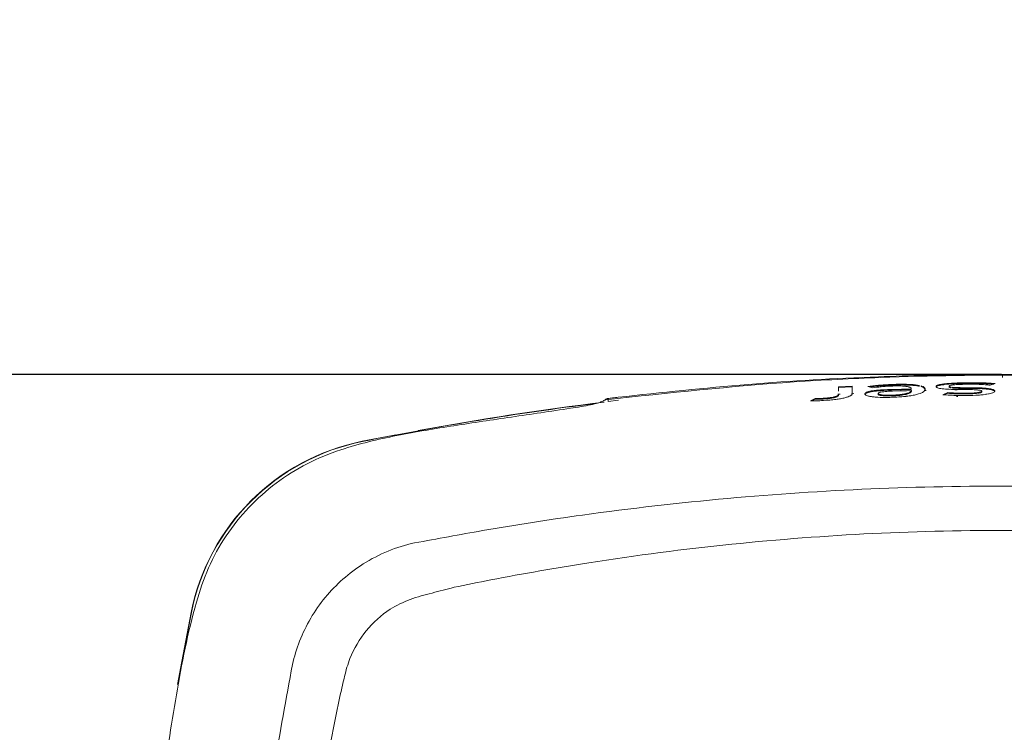
# Model space of a CAD drawing. Units: inches. Extents: x 1 to 434, y -2 to 584.
# Drawn here: x 159 to 226, y 242 to 291 of the extents above; entities that cross this region are included whole.
import ezdxf

# ---------------------------------------------------------------- set-up
doc = ezdxf.new("R2010")
doc.units = ezdxf.units.IN
doc.header["$MEASUREMENT"] = 0
doc.styles.add('SLDTEXTSTYLE0', font='TXT', dxfattribs={"width": 0.75})
doc.dimstyles.new('SLDDIMSTYLE0', dxfattribs={"dimtxt": 7, "dimasz": 12, "dimexe": 0, "dimexo": 0.0625, "dimgap": 1.75, "dimtad": 1, "dimdec": 1, "dimrnd": 1e-09, "dimzin": 12, "dimdsep": 46, "dimtxsty": 'SLDTEXTSTYLE0', "dimblk1": 'CLOSED', "dimblk2": 'CLOSED', "dimsah": 1, "dimcen": 0.09, "dimadec": 0, "dimazin": 3, "dimtol": 1, "dimtp": 0.2, "dimtfac": 1, "dimtdec": 1, "dimtofl": 0, "dimtmove": 0, "dimatfit": 3, "dimldrblk": 'CLOSED', "dimfxl": 1, "dimfrac": 2, "dimtolj": 1, "dimarcsym": 0})
doc.dimstyles.new('SLDDIMSTYLE1', dxfattribs={"dimtxt": 7, "dimasz": 12, "dimexe": 0, "dimexo": 0.0625, "dimgap": 1.75, "dimtad": 1, "dimdec": 1, "dimrnd": 1e-09, "dimzin": 12, "dimdsep": 46, "dimtxsty": 'SLDTEXTSTYLE0', "dimblk1": 'CLOSED', "dimblk2": 'CLOSED', "dimsah": 1, "dimcen": 0.09, "dimadec": 0, "dimazin": 3, "dimtfac": 1, "dimtdec": 1, "dimtmove": 0, "dimatfit": 0, "dimldrblk": 'CLOSED', "dimfxl": 1, "dimfrac": 2, "dimtolj": 1, "dimtzin": 12, "dimarcsym": 0})

# ---------------------------------------------------------------- blocks, each defined once
blk = doc.blocks.new('_Closed')
at = {"color": 0, "linetype": 'ByBlock', "lineweight": -2}
for p, q in [((-1, 0.166667), (0, 0)), ((-1, 0.166667), (-1, -0.166667)), ((0, 0), (-1, -0.166667)), ((0, 0), (-1, 0))]:
    blk.add_line(p, q, dxfattribs=at)
blk = doc.blocks.new('*D775')
at = {"color": 0, "linetype": 'Continuous', "lineweight": -2}
for p, q in [((168.364, 339.344), (168.364, 297.933)), ((282.664, 339.344), (282.664, 297.933)), ((180.364, 297.933), (270.664, 297.933))]:
    blk.add_line(p, q, dxfattribs=at)
at = {"layer": 'Defpoints', "color": 0}
for p in [(168.364, 339.407), (282.664, 339.407), (282.664, 297.933)]:
    blk.add_point(p, dxfattribs=at)
at = {"color": 0, "lineweight": -2, "xscale": 12, "yscale": 12, "zscale": 12, "rotation": 180}
blk.add_blockref('_Closed', (168.364, 297.933), dxfattribs=at)
at = {"color": 0, "lineweight": -2, "xscale": 12, "yscale": 12, "zscale": 12}
blk.add_blockref('_Closed', (282.664, 297.933), dxfattribs=at)
at = {"color": 0, "lineweight": 0, "insert": (222.979, 330.016), "char_height": 7, "attachment_point": 2}
blk.add_mtext('\\A1;DN 50\\PDN 75\\PDN 110', dxfattribs=at)
blk = doc.blocks.new('*D777')
at = {"color": 0, "linetype": 'Continuous', "lineweight": -2}
for p, q in [((225.451, 266.69), (135.125, 266.69)), ((135.125, 254.69), (135.125, 159.866)), ((225.451, 147.866), (135.125, 147.866))]:
    blk.add_line(p, q, dxfattribs=at)
at = {"layer": 'Defpoints', "color": 0}
for p in [(225.514, 266.69), (135.125, 147.866), (225.514, 147.866)]:
    blk.add_point(p, dxfattribs=at)
at = {"color": 0, "lineweight": -2, "xscale": 12, "yscale": 12, "zscale": 12}
for p, rotation in [((135.125, 266.69), 90.0000000000002), ((135.125, 147.866), 270.0000000000002)]:
    blk.add_blockref('_Closed', p, dxfattribs=dict(at, rotation=rotation))
at = {"color": 0, "lineweight": 0, "insert": (126.375, 206.851), "char_height": 7, "attachment_point": 2, "rotation": 90}
blk.add_mtext('\\A1;119', dxfattribs=at)

msp = doc.modelspace()

# ---------------------------------------------------------------- linework, layer by layer
at = {"color": 8, "linetype": 'Continuous', "lineweight": 0}
for p, q in [((225.514, 266.69), (225.514, 266.49)), ((223.397, 266.132), (223.397, 266.083)), ((223.443, 265.793), (223.443, 265.744)), ((223.546, 266.132), (223.546, 266.083)), ((223.546, 265.792), (223.546, 265.743)), ((218.293, 265.3), (218.293, 265.251)), ((198.807, 265.061), (198.831, 264.863)), ((198.831, 264.863), (199.545, 264.949))]:
    msp.add_line(p, q, dxfattribs=at)
at = {"color": 7, "linetype": 'Continuous', "lineweight": 15}
for p, q in [((215.352, 265.891), (214.425, 265.844)), ((214.425, 265.844), (214.425, 265.547)), ((215.352, 265.841), (214.425, 265.795)), ((215.352, 265.392), (215.352, 265.891)), ((216.565, 265.895), (216.405, 265.871)), ((216.405, 265.871), (216.748, 265.778)), ((216.737, 265.917), (216.565, 265.895)), ((216.565, 265.895), (216.565, 265.845)), ((216.737, 265.868), (216.565, 265.845)), ((216.828, 265.928), (216.737, 265.917)), ((216.737, 265.917), (216.737, 265.868)), ((216.828, 265.879), (216.737, 265.868)), ((216.748, 265.778), (216.874, 265.8)), ((216.92, 265.938), (216.828, 265.928)), ((216.828, 265.928), (216.828, 265.879)), ((216.92, 265.889), (216.828, 265.879)), ((216.874, 265.8), (217, 265.82)), ((217.114, 265.956), (216.92, 265.938)), ((216.92, 265.938), (216.92, 265.889)), ((217.114, 265.907), (216.92, 265.889)), ((217, 265.82), (217.08, 265.831)), ((217.08, 265.831), (217.149, 265.838)), ((217.217, 265.965), (217.114, 265.956)), ((217.114, 265.956), (217.114, 265.907)), ((217.217, 265.915), (217.114, 265.907)), ((217.149, 265.838), (217.229, 265.848)), ((217.32, 265.973), (217.217, 265.965)), ((217.32, 265.924), (217.217, 265.915)), ((217.229, 265.848), (217.309, 265.856)), ((217.309, 265.856), (217.389, 265.866)), ((217.435, 265.981), (217.32, 265.973)), ((217.32, 265.973), (217.32, 265.924)), ((217.435, 265.931), (217.32, 265.924)), ((217.389, 265.866), (217.481, 265.872)), ((217.549, 265.988), (217.435, 265.981)), ((217.549, 265.939), (217.435, 265.931)), ((217.481, 265.872), (217.572, 265.881)), ((217.664, 265.995), (217.549, 265.988)), ((217.664, 265.946), (217.549, 265.939)), ((217.572, 265.881), (217.675, 265.886)), ((217.79, 266.001), (217.664, 265.995)), ((217.664, 265.995), (217.664, 265.946)), ((217.79, 265.952), (217.664, 265.946)), ((217.675, 265.886), (217.767, 265.893)), ((217.767, 265.893), (217.87, 265.898)), ((217.927, 266.006), (217.79, 266.001)), ((217.79, 266.001), (217.79, 265.952)), ((217.927, 265.957), (217.79, 265.952)), ((217.87, 265.898), (217.984, 265.904)), ((218.064, 266.012), (217.927, 266.006)), ((217.927, 266.006), (217.927, 265.957)), ((218.064, 265.963), (217.927, 265.957)), ((217.984, 265.904), (218.087, 265.907)), ((218.202, 266.016), (218.064, 266.012)), ((218.202, 265.967), (218.064, 265.963)), ((218.087, 265.907), (218.202, 265.911)), ((218.327, 266.02), (218.202, 266.016)), ((218.202, 266.016), (218.202, 265.967)), ((218.327, 265.971), (218.202, 265.967)), ((218.202, 265.911), (218.305, 265.912)), ((218.453, 266.023), (218.327, 266.02)), ((218.327, 266.02), (218.327, 265.971)), ((218.453, 265.974), (218.327, 265.971)), ((218.419, 265.912), (218.533, 265.911)), ((218.568, 266.024), (218.453, 266.023)), ((218.453, 266.023), (218.453, 265.974)), ((218.568, 265.975), (218.453, 265.974)), ((218.682, 266.025), (218.568, 266.024)), ((218.682, 265.975), (218.568, 265.975)), ((218.579, 265.91), (218.636, 265.908)), ((218.636, 265.908), (218.739, 265.904)), ((218.797, 266.024), (218.682, 266.025)), ((218.682, 266.025), (218.682, 265.975)), ((218.797, 265.975), (218.682, 265.975)), ((218.739, 265.904), (218.842, 265.896)), ((218.911, 266.023), (218.797, 266.024)), ((218.911, 265.974), (218.797, 265.975)), ((218.842, 265.896), (218.934, 265.887)), ((219.014, 266.022), (218.911, 266.023)), ((218.911, 266.023), (218.911, 265.974)), ((219.014, 265.973), (218.911, 265.974)), ((218.934, 265.887), (218.98, 265.882)), ((218.98, 265.882), (219.026, 265.877)), ((219.117, 266.019), (219.014, 266.022)), ((219.014, 266.022), (219.014, 265.973)), ((219.117, 265.97), (219.014, 265.973)), ((219.026, 265.877), (219.06, 265.87)), ((219.06, 265.87), (219.094, 265.863)), ((219.094, 265.863), (219.14, 265.856)), ((219.209, 266.014), (219.117, 266.019)), ((219.117, 266.019), (219.117, 265.97)), ((219.209, 265.965), (219.117, 265.97)), ((219.14, 265.856), (219.174, 265.847)), ((219.174, 265.847), (219.197, 265.838)), ((219.197, 265.838), (219.232, 265.828)), ((219.3, 266.01), (219.209, 266.014)), ((219.3, 265.96), (219.209, 265.965)), ((219.232, 265.828), (219.277, 265.808)), ((219.277, 265.808), (219.3, 265.794)), ((219.3, 266.01), (219.3, 265.96)), ((219.3, 265.794), (219.312, 265.783)), ((219.312, 265.783), (219.323, 265.769)), ((219.323, 265.769), (219.334, 265.755)), ((219.392, 266.005), (219.346, 266.008)), ((219.346, 266.008), (219.346, 265.959)), ((219.392, 265.956), (219.346, 265.959)), ((219.437, 266.002), (219.392, 266.005)), ((219.437, 265.952), (219.392, 265.956)), ((219.472, 265.998), (219.437, 266.002)), ((219.437, 266.002), (219.437, 265.952)), ((219.472, 265.949), (219.437, 265.952)), ((219.563, 265.991), (219.472, 265.998)), ((219.472, 265.998), (219.472, 265.949)), ((219.563, 265.942), (219.472, 265.949)), ((219.632, 265.983), (219.563, 265.991)), ((219.563, 265.991), (219.563, 265.942)), ((219.632, 265.933), (219.563, 265.942)), ((219.712, 265.974), (219.632, 265.983)), ((219.632, 265.983), (219.632, 265.933)), ((219.712, 265.925), (219.632, 265.933)), ((219.769, 265.963), (219.712, 265.974)), ((219.712, 265.974), (219.712, 265.925)), ((219.769, 265.914), (219.712, 265.925)), ((219.838, 265.952), (219.769, 265.963)), ((219.769, 265.963), (219.769, 265.914)), ((219.838, 265.903), (219.769, 265.914)), ((219.895, 265.941), (219.838, 265.952)), ((219.838, 265.952), (219.838, 265.903)), ((219.895, 265.892), (219.838, 265.903)), ((220.055, 265.9), (220.01, 265.914)), ((220.01, 265.914), (220.01, 265.864)), ((220.055, 265.851), (220.01, 265.864)), ((220.136, 265.867), (220.09, 265.883)), ((220.09, 265.883), (220.09, 265.833)), ((220.136, 265.818), (220.09, 265.833)), ((220.17, 265.849), (220.136, 265.867)), ((220.136, 265.867), (220.136, 265.818)), ((220.17, 265.8), (220.136, 265.818)), ((220.193, 265.829), (220.17, 265.849)), ((220.17, 265.849), (220.17, 265.8)), ((220.193, 265.78), (220.17, 265.8)), ((220.216, 265.809), (220.193, 265.829)), ((220.216, 265.76), (220.193, 265.78)), ((220.239, 265.789), (220.216, 265.809)), ((220.239, 265.739), (220.216, 265.76)), ((220.25, 265.766), (220.239, 265.789)), ((220.239, 265.789), (220.239, 265.739)), ((220.261, 265.741), (220.25, 265.766)), ((221.028, 265.91), (221.017, 265.896)), ((221.017, 265.896), (221.017, 265.885)), ((221.017, 265.885), (221.017, 265.869)), ((221.017, 265.869), (221.017, 265.857)), ((221.028, 265.861), (221.017, 265.847)), ((221.017, 265.857), (221.028, 265.844)), ((221.04, 265.922), (221.028, 265.91)), ((221.04, 265.872), (221.028, 265.861)), ((221.028, 265.844), (221.04, 265.832)), ((221.062, 265.934), (221.04, 265.922)), ((221.062, 265.884), (221.04, 265.872)), ((221.04, 265.832), (221.074, 265.808)), ((221.085, 265.946), (221.062, 265.934)), ((221.074, 265.808), (221.12, 265.786)), ((221.108, 265.957), (221.085, 265.946)), ((221.108, 265.908), (221.085, 265.896)), ((221.143, 265.968), (221.108, 265.957)), ((221.108, 265.957), (221.108, 265.92)), ((221.143, 265.918), (221.108, 265.908)), ((221.12, 265.786), (221.143, 265.776)), ((221.177, 265.98), (221.143, 265.968)), ((221.177, 265.93), (221.143, 265.918)), ((221.143, 265.776), (221.177, 265.767)), ((221.211, 265.99), (221.177, 265.98)), ((221.177, 265.98), (221.177, 265.93)), ((221.211, 265.941), (221.177, 265.93)), ((221.177, 265.767), (221.246, 265.749)), ((221.257, 266), (221.211, 265.99)), ((221.211, 265.99), (221.211, 265.941)), ((221.257, 265.951), (221.211, 265.941)), ((221.303, 266.009), (221.257, 266)), ((221.303, 265.96), (221.257, 265.951)), ((221.349, 266.019), (221.303, 266.009)), ((221.303, 266.009), (221.303, 265.96)), ((221.349, 265.97), (221.303, 265.96)), ((221.406, 266.028), (221.349, 266.019)), ((221.349, 266.019), (221.349, 265.97)), ((221.406, 265.979), (221.349, 265.97)), ((221.463, 266.037), (221.406, 266.028)), ((221.463, 265.987), (221.406, 265.979)), ((221.532, 266.046), (221.463, 266.037)), ((221.463, 266.037), (221.463, 265.987)), ((221.532, 265.996), (221.463, 265.987)), ((221.589, 266.053), (221.532, 266.046)), ((221.589, 266.004), (221.532, 265.996)), ((221.738, 266.069), (221.589, 266.053)), ((221.738, 266.02), (221.589, 266.004)), ((221.886, 266.082), (221.738, 266.069)), ((221.738, 266.069), (221.738, 266.02)), ((221.886, 266.033), (221.738, 266.02)), ((222.058, 266.094), (221.886, 266.082)), ((221.886, 266.082), (221.886, 266.033)), ((222.058, 266.045), (221.886, 266.033)), ((221.898, 265.895), (221.921, 265.917)), ((221.898, 265.885), (221.898, 265.895)), ((221.909, 265.875), (221.898, 265.885)), ((221.898, 265.885), (221.898, 265.835)), ((221.909, 265.825), (221.898, 265.835)), ((221.921, 265.864), (221.909, 265.875)), ((221.921, 265.815), (221.909, 265.825)), ((221.921, 265.917), (221.932, 265.926)), ((221.944, 265.855), (221.921, 265.864)), ((221.921, 265.864), (221.921, 265.815)), ((221.932, 265.926), (221.955, 265.936)), ((221.966, 265.846), (221.944, 265.855)), ((221.944, 265.855), (221.944, 265.805)), ((221.955, 265.936), (222.012, 265.953)), ((222.001, 265.836), (221.966, 265.846)), ((221.966, 265.846), (221.966, 265.797)), ((222.001, 265.787), (221.966, 265.797)), ((222.024, 265.833), (222.001, 265.836)), ((222.001, 265.836), (222.001, 265.787)), ((222.012, 265.953), (222.058, 265.962)), ((222.047, 265.828), (222.024, 265.833)), ((222.024, 265.833), (222.024, 265.784)), ((222.15, 266.1), (222.058, 266.094)), ((222.058, 266.094), (222.058, 266.045)), ((222.15, 266.051), (222.058, 266.045)), ((222.058, 265.962), (222.104, 265.971)), ((222.104, 265.971), (222.161, 265.978)), ((222.161, 265.814), (222.104, 265.822)), ((222.104, 265.822), (222.104, 265.773)), ((222.161, 265.765), (222.104, 265.773)), ((222.241, 266.106), (222.15, 266.1)), ((222.241, 266.056), (222.15, 266.051)), ((222.161, 265.978), (222.23, 265.986)), ((222.241, 265.81), (222.161, 265.814)), ((222.161, 265.814), (222.161, 265.765)), ((222.241, 265.761), (222.161, 265.765)), ((222.23, 265.986), (222.298, 265.993)), ((222.447, 266.115), (222.241, 266.106)), ((222.241, 266.106), (222.241, 266.056)), ((222.447, 266.065), (222.241, 266.056)), ((222.321, 265.804), (222.241, 265.81)), ((222.241, 265.81), (222.241, 265.761)), ((222.321, 265.755), (222.241, 265.761)), ((222.298, 265.993), (222.378, 266.001)), ((222.424, 265.802), (222.321, 265.804)), ((222.321, 265.804), (222.321, 265.755)), ((222.378, 266.001), (222.47, 266.005)), ((222.47, 265.799), (222.424, 265.802)), ((222.424, 265.802), (222.424, 265.753)), ((222.55, 266.118), (222.447, 266.115)), ((222.447, 266.115), (222.447, 266.065)), ((222.55, 266.068), (222.447, 266.065)), ((222.47, 266.005), (222.573, 266.012)), ((222.527, 265.798), (222.47, 265.799)), ((222.47, 265.799), (222.47, 265.75)), ((222.653, 265.798), (222.527, 265.798)), ((222.527, 265.798), (222.527, 265.749)), ((222.653, 266.122), (222.55, 266.118)), ((222.55, 266.118), (222.55, 266.068)), ((222.653, 266.073), (222.55, 266.068)), ((222.573, 266.012), (222.687, 266.016)), ((222.871, 266.128), (222.653, 266.122)), ((222.653, 266.122), (222.653, 266.073)), ((222.871, 266.078), (222.653, 266.073)), ((223.443, 265.793), (222.653, 265.798)), ((222.653, 265.798), (222.653, 265.749)), ((222.687, 266.016), (222.802, 266.019)), ((222.802, 266.019), (222.939, 266.023)), ((223.111, 266.13), (222.871, 266.128)), ((222.871, 266.128), (222.871, 266.078)), ((223.111, 266.081), (222.871, 266.078)), ((222.939, 266.023), (223.077, 266.026)), ((223.077, 266.026), (223.282, 266.027)), ((223.26, 266.132), (223.111, 266.13)), ((223.26, 266.083), (223.111, 266.081)), ((223.397, 266.132), (223.26, 266.132)), ((223.26, 266.132), (223.26, 266.083)), ((223.397, 266.083), (223.26, 266.083)), ((223.282, 266.027), (223.5, 266.026)), ((223.546, 266.132), (223.397, 266.132)), ((223.546, 266.083), (223.397, 266.083)), ((223.546, 265.792), (223.443, 265.793)), ((223.5, 266.026), (223.717, 266.021)), ((223.683, 266.132), (223.546, 266.132)), ((223.683, 266.083), (223.546, 266.083)), ((223.637, 265.791), (223.546, 265.792)), ((223.729, 265.789), (223.637, 265.791)), ((223.637, 265.791), (223.637, 265.742)), ((223.809, 266.13), (223.683, 266.132)), ((223.683, 266.132), (223.683, 266.083)), ((223.809, 266.081), (223.683, 266.083)), ((223.717, 266.021), (223.923, 266.014)), ((223.82, 265.787), (223.729, 265.789)), ((223.729, 265.789), (223.729, 265.739)), ((223.935, 266.128), (223.809, 266.13)), ((223.935, 266.079), (223.809, 266.081)), ((223.992, 265.782), (223.82, 265.787)), ((223.82, 265.787), (223.82, 265.738)), ((223.923, 266.014), (224.038, 266.01)), ((224.061, 266.125), (223.935, 266.128)), ((223.935, 266.128), (223.935, 266.079)), ((224.061, 266.075), (223.935, 266.079)), ((224.141, 265.773), (223.992, 265.782)), ((223.992, 265.782), (223.992, 265.732)), ((224.038, 266.01), (224.141, 266.006)), ((224.187, 266.121), (224.061, 266.125)), ((224.187, 266.072), (224.061, 266.075)), ((224.141, 266.006), (224.232, 266)), ((224.29, 265.763), (224.141, 265.773)), ((224.141, 265.773), (224.141, 265.724)), ((224.301, 266.117), (224.187, 266.121)), ((224.187, 266.121), (224.187, 266.072)), ((224.301, 266.068), (224.187, 266.072)), ((224.232, 266), (224.335, 265.992)), ((224.415, 265.753), (224.29, 265.763)), ((224.29, 265.763), (224.29, 265.714)), ((224.358, 266.115), (224.301, 266.117)), ((224.301, 266.117), (224.301, 266.068)), ((224.358, 266.065), (224.301, 266.068)), ((224.335, 265.992), (224.427, 265.985)), ((224.415, 266.112), (224.358, 266.115)), ((224.415, 266.063), (224.358, 266.065)), ((224.518, 266.107), (224.415, 266.112)), ((224.415, 266.112), (224.415, 266.063)), ((224.518, 266.057), (224.415, 266.063)), ((224.427, 265.985), (224.518, 265.977)), ((224.633, 266.1), (224.518, 266.107)), ((224.518, 266.107), (224.518, 266.057)), ((224.633, 266.05), (224.518, 266.057)), ((224.518, 265.977), (224.598, 265.969)), ((224.598, 265.969), (224.644, 265.964)), ((224.736, 266.093), (224.633, 266.1)), ((224.633, 266.1), (224.633, 266.05)), ((224.736, 266.043), (224.633, 266.05)), ((224.644, 265.964), (224.679, 265.96)), ((224.679, 265.96), (225.022, 266.066)), ((224.839, 266.084), (224.736, 266.093)), ((224.736, 266.093), (224.736, 266.043)), ((224.839, 266.035), (224.736, 266.043)), ((224.93, 266.076), (224.839, 266.084)), ((224.839, 266.084), (224.839, 266.035)), ((224.93, 266.027), (224.839, 266.035)), ((225.022, 266.066), (224.93, 266.076)), ((224.93, 266.076), (224.93, 266.038)), ((213.613, 265.092), (213.544, 265.086)), ((213.681, 265.098), (213.613, 265.092)), ((213.739, 265.105), (213.681, 265.098)), ((213.681, 265.098), (213.681, 265.049)), ((213.853, 265.118), (213.739, 265.105)), ((213.739, 265.105), (213.739, 265.056)), ((213.91, 265.126), (213.853, 265.118)), ((213.853, 265.118), (213.853, 265.069)), ((213.956, 265.134), (213.91, 265.126)), ((213.91, 265.126), (213.91, 265.076)), ((214.048, 265.15), (213.956, 265.134)), ((213.956, 265.134), (213.956, 265.085)), ((214.048, 265.101), (213.956, 265.085)), ((214.093, 265.159), (214.048, 265.15)), ((214.048, 265.15), (214.048, 265.101)), ((214.093, 265.11), (214.048, 265.101)), ((214.128, 265.169), (214.093, 265.159)), ((214.093, 265.159), (214.093, 265.11)), ((214.128, 265.12), (214.093, 265.11)), ((214.196, 265.188), (214.128, 265.169)), ((214.128, 265.169), (214.128, 265.12)), ((214.196, 265.139), (214.128, 265.12)), ((214.254, 265.205), (214.196, 265.188)), ((214.196, 265.188), (214.196, 265.139)), ((214.254, 265.156), (214.196, 265.139)), ((214.299, 265.225), (214.254, 265.205)), ((214.254, 265.205), (214.254, 265.156)), ((214.299, 265.175), (214.254, 265.156)), ((214.334, 265.245), (214.299, 265.225)), ((214.299, 265.225), (214.299, 265.175)), ((214.334, 265.196), (214.299, 265.175)), ((214.368, 265.265), (214.334, 265.245)), ((214.368, 265.216), (214.334, 265.196)), ((214.391, 265.285), (214.368, 265.265)), ((214.368, 265.265), (214.368, 265.216)), ((214.391, 265.235), (214.368, 265.216)), ((214.525, 265.352), (214.375, 265.346)), ((214.414, 265.304), (214.391, 265.285)), ((214.414, 265.255), (214.391, 265.235)), ((214.425, 265.323), (214.414, 265.304)), ((214.414, 265.304), (214.414, 265.255)), ((214.425, 265.273), (214.414, 265.255)), ((214.425, 265.323), (214.425, 265.273)), ((214.711, 265.077), (214.78, 265.092)), ((214.78, 265.092), (214.849, 265.109)), ((214.849, 265.109), (214.906, 265.122)), ((214.906, 265.122), (214.963, 265.141)), ((214.963, 265.141), (215.009, 265.156)), ((215.009, 265.156), (215.066, 265.174)), ((215.066, 265.174), (215.146, 265.208)), ((215.146, 265.208), (215.192, 265.225)), ((215.192, 265.225), (215.226, 265.243)), ((215.226, 265.243), (215.284, 265.279)), ((215.284, 265.279), (215.306, 265.297)), ((215.449, 265.392), (215.297, 265.386)), ((215.306, 265.297), (215.318, 265.316)), ((215.318, 265.316), (215.329, 265.335)), ((215.329, 265.335), (215.341, 265.353)), ((215.341, 265.353), (215.352, 265.374)), ((215.352, 265.374), (215.352, 265.392)), ((216.222, 265.408), (216.21, 265.384)), ((216.21, 265.384), (216.21, 265.357)), ((216.222, 265.359), (216.21, 265.334)), ((216.21, 265.357), (216.222, 265.335)), ((216.245, 265.435), (216.222, 265.408)), ((216.245, 265.386), (216.222, 265.359)), ((216.222, 265.335), (216.222, 265.323)), ((216.222, 265.323), (216.233, 265.311)), ((216.233, 265.311), (216.268, 265.288)), ((216.279, 265.458), (216.245, 265.435)), ((216.279, 265.409), (216.245, 265.386)), ((216.268, 265.288), (216.313, 265.264)), ((216.313, 265.483), (216.279, 265.458)), ((216.279, 265.458), (216.279, 265.449)), ((216.313, 265.434), (216.279, 265.409)), ((216.371, 265.505), (216.313, 265.483)), ((216.313, 265.483), (216.313, 265.434)), ((216.371, 265.455), (216.313, 265.434)), ((216.313, 265.264), (216.371, 265.244)), ((216.439, 265.527), (216.371, 265.505)), ((216.371, 265.505), (216.371, 265.455)), ((216.439, 265.477), (216.371, 265.455)), ((216.371, 265.244), (216.451, 265.224)), ((216.531, 265.549), (216.439, 265.527)), ((216.439, 265.527), (216.439, 265.477)), ((216.531, 265.5), (216.439, 265.477)), ((216.451, 265.224), (216.497, 265.213)), ((216.497, 265.213), (216.542, 265.204)), ((216.577, 265.559), (216.531, 265.549)), ((216.531, 265.549), (216.531, 265.5)), ((216.577, 265.51), (216.531, 265.5)), ((216.542, 265.204), (216.588, 265.195)), ((216.634, 265.569), (216.577, 265.559)), ((216.577, 265.559), (216.577, 265.51)), ((216.634, 265.52), (216.577, 265.51)), ((216.588, 265.195), (216.645, 265.186)), ((216.76, 265.589), (216.634, 265.569)), ((216.634, 265.569), (216.634, 265.52)), ((216.76, 265.54), (216.634, 265.52)), ((216.645, 265.186), (216.702, 265.178)), ((216.702, 265.178), (216.771, 265.17)), ((216.828, 265.597), (216.76, 265.589)), ((216.76, 265.589), (216.76, 265.54)), ((216.828, 265.548), (216.76, 265.54)), ((216.771, 265.17), (216.84, 265.164)), ((216.908, 265.608), (216.828, 265.597)), ((216.828, 265.597), (216.828, 265.548)), ((216.908, 265.559), (216.828, 265.548)), ((216.84, 265.164), (216.908, 265.158)), ((216.989, 265.617), (216.908, 265.608)), ((216.908, 265.608), (216.908, 265.559)), ((216.989, 265.568), (216.908, 265.559)), ((216.908, 265.158), (216.989, 265.152)), ((217.08, 265.624), (216.989, 265.617)), ((216.989, 265.617), (216.989, 265.568)), ((217.08, 265.575), (216.989, 265.568)), ((216.989, 265.152), (217.069, 265.146)), ((217.069, 265.146), (217.24, 265.14)), ((217.172, 265.633), (217.08, 265.624)), ((217.08, 265.624), (217.08, 265.575)), ((217.172, 265.584), (217.08, 265.575)), ((217.114, 265.422), (217.103, 265.407)), ((217.103, 265.407), (217.103, 265.393)), ((217.103, 265.393), (217.103, 265.379)), ((217.103, 265.379), (217.114, 265.367)), ((217.103, 265.379), (217.103, 265.33)), ((217.103, 265.33), (217.114, 265.318)), ((217.126, 265.435), (217.114, 265.422)), ((217.114, 265.367), (217.137, 265.356)), ((217.114, 265.367), (217.114, 265.318)), ((217.114, 265.318), (217.137, 265.306)), ((217.137, 265.447), (217.126, 265.435)), ((217.16, 265.46), (217.137, 265.447)), ((217.137, 265.356), (217.172, 265.345)), ((217.137, 265.356), (217.137, 265.306)), ((217.137, 265.306), (217.172, 265.295)), ((217.195, 265.471), (217.16, 265.46)), ((217.263, 265.641), (217.172, 265.633)), ((217.172, 265.633), (217.172, 265.584)), ((217.263, 265.591), (217.172, 265.584)), ((217.172, 265.345), (217.206, 265.333)), ((217.172, 265.295), (217.206, 265.284)), ((217.24, 265.483), (217.195, 265.471)), ((217.206, 265.333), (217.206, 265.284)), ((217.286, 265.494), (217.24, 265.483)), ((217.24, 265.14), (217.332, 265.137)), ((217.481, 265.654), (217.263, 265.641)), ((217.263, 265.641), (217.263, 265.591)), ((217.481, 265.605), (217.263, 265.591)), ((217.275, 265.317), (217.275, 265.268)), ((217.343, 265.504), (217.286, 265.494)), ((217.298, 265.314), (217.332, 265.309)), ((217.298, 265.265), (217.332, 265.26)), ((217.332, 265.309), (217.332, 265.26)), ((217.332, 265.137), (217.435, 265.136)), ((217.412, 265.513), (217.343, 265.504)), ((217.366, 265.306), (217.435, 265.298)), ((217.366, 265.306), (217.366, 265.257)), ((217.366, 265.257), (217.435, 265.249)), ((217.446, 265.518), (217.412, 265.513)), ((217.435, 265.298), (217.504, 265.292)), ((217.435, 265.298), (217.435, 265.249)), ((217.435, 265.249), (217.504, 265.243)), ((217.435, 265.136), (217.641, 265.135)), ((217.492, 265.522), (217.446, 265.518)), ((217.732, 265.668), (217.481, 265.654)), ((217.481, 265.654), (217.481, 265.605)), ((217.732, 265.618), (217.481, 265.605)), ((217.584, 265.531), (217.492, 265.522)), ((217.504, 265.292), (217.595, 265.287)), ((217.504, 265.292), (217.504, 265.243)), ((217.504, 265.243), (217.595, 265.238)), ((217.687, 265.539), (217.584, 265.531)), ((217.595, 265.287), (217.687, 265.284)), ((217.595, 265.287), (217.595, 265.238)), ((217.595, 265.238), (217.687, 265.235)), ((217.641, 265.135), (217.881, 265.137)), ((217.801, 265.547), (217.687, 265.539)), ((217.687, 265.284), (217.79, 265.284)), ((217.687, 265.284), (217.687, 265.235)), ((217.687, 265.235), (217.79, 265.235)), ((217.858, 265.674), (217.732, 265.668)), ((217.858, 265.625), (217.732, 265.618)), ((217.79, 265.284), (217.893, 265.283)), ((217.79, 265.235), (217.893, 265.234)), ((217.927, 265.553), (217.801, 265.547)), ((217.996, 265.679), (217.858, 265.674)), ((217.858, 265.674), (217.858, 265.625)), ((217.996, 265.63), (217.858, 265.625)), ((217.881, 265.137), (217.996, 265.141)), ((217.893, 265.283), (218.018, 265.288)), ((217.893, 265.283), (217.893, 265.234)), ((217.893, 265.234), (218.018, 265.239)), ((218.076, 265.559), (217.927, 265.553)), ((219.334, 265.723), (217.996, 265.679)), ((219.334, 265.674), (217.996, 265.63)), ((217.996, 265.141), (218.133, 265.146)), ((218.018, 265.288), (218.144, 265.29)), ((218.018, 265.288), (218.018, 265.239)), ((218.018, 265.239), (218.144, 265.241)), ((218.614, 265.577), (218.076, 265.559)), ((218.133, 265.146), (218.247, 265.15)), ((218.144, 265.29), (218.293, 265.3)), ((218.144, 265.29), (218.144, 265.241)), ((218.144, 265.241), (218.293, 265.251)), ((218.247, 265.15), (218.373, 265.157)), ((218.293, 265.3), (218.362, 265.304)), ((218.293, 265.251), (218.362, 265.255)), ((218.362, 265.304), (218.43, 265.309)), ((218.362, 265.255), (218.43, 265.26)), ((218.373, 265.157), (218.488, 265.163)), ((218.43, 265.309), (218.499, 265.316)), ((218.43, 265.309), (218.43, 265.26)), ((218.43, 265.26), (218.499, 265.266)), ((218.488, 265.163), (218.602, 265.172)), ((218.499, 265.316), (218.556, 265.322)), ((218.499, 265.316), (218.499, 265.266)), ((218.499, 265.266), (218.556, 265.272)), ((218.556, 265.322), (218.682, 265.337)), ((218.556, 265.322), (218.556, 265.272)), ((218.556, 265.272), (218.682, 265.287)), ((218.602, 265.172), (218.705, 265.179)), ((219.014, 265.588), (218.614, 265.577)), ((218.682, 265.337), (218.728, 265.344)), ((218.682, 265.337), (218.682, 265.287)), ((218.682, 265.287), (218.728, 265.295)), ((218.705, 265.179), (218.82, 265.19)), ((218.728, 265.344), (218.785, 265.353)), ((218.728, 265.344), (218.728, 265.295)), ((218.728, 265.295), (218.785, 265.303)), ((218.785, 265.353), (218.877, 265.37)), ((218.785, 265.353), (218.785, 265.303)), ((218.785, 265.303), (218.877, 265.321)), ((218.82, 265.19), (218.923, 265.2)), ((218.877, 265.37), (218.968, 265.39)), ((218.877, 265.37), (218.877, 265.321)), ((218.877, 265.321), (218.968, 265.341)), ((218.923, 265.2), (218.968, 265.206)), ((218.968, 265.39), (219.003, 265.4)), ((218.968, 265.39), (218.968, 265.341)), ((218.968, 265.341), (219.003, 265.35)), ((219.003, 265.4), (219.048, 265.411)), ((219.003, 265.4), (219.003, 265.35)), ((219.003, 265.35), (219.048, 265.362)), ((219.346, 265.596), (219.014, 265.588)), ((219.014, 265.21), (219.117, 265.224)), ((219.048, 265.411), (219.083, 265.421)), ((219.048, 265.411), (219.048, 265.362)), ((219.048, 265.362), (219.083, 265.371)), ((219.083, 265.421), (219.117, 265.432)), ((219.083, 265.421), (219.083, 265.371)), ((219.083, 265.371), (219.117, 265.383)), ((219.117, 265.432), (219.174, 265.454)), ((219.117, 265.432), (219.117, 265.383)), ((219.117, 265.383), (219.174, 265.405)), ((219.117, 265.224), (219.209, 265.236)), ((219.174, 265.454), (219.22, 265.478)), ((219.174, 265.454), (219.174, 265.405)), ((219.174, 265.405), (219.22, 265.429)), ((219.209, 265.236), (219.3, 265.25)), ((219.22, 265.478), (219.266, 265.502)), ((219.22, 265.429), (219.266, 265.452)), ((219.266, 265.502), (219.289, 265.526)), ((219.266, 265.502), (219.266, 265.452)), ((219.266, 265.452), (219.289, 265.477)), ((219.289, 265.526), (219.323, 265.549)), ((219.289, 265.526), (219.289, 265.477)), ((219.289, 265.477), (219.323, 265.5)), ((219.3, 265.25), (219.38, 265.265)), ((219.323, 265.549), (219.334, 265.573)), ((219.323, 265.549), (219.323, 265.5)), ((219.323, 265.5), (219.334, 265.524)), ((219.334, 265.755), (219.334, 265.739)), ((219.334, 265.739), (219.334, 265.723)), ((219.334, 265.723), (219.334, 265.674)), ((219.334, 265.573), (219.346, 265.596)), ((219.334, 265.524), (219.346, 265.547)), ((219.346, 265.596), (219.346, 265.547)), ((219.38, 265.265), (219.472, 265.281)), ((219.472, 265.281), (219.552, 265.296)), ((219.552, 265.296), (219.621, 265.314)), ((219.621, 265.314), (219.689, 265.331)), ((219.689, 265.331), (219.758, 265.35)), ((219.758, 265.35), (219.827, 265.369)), ((219.827, 265.369), (219.941, 265.408)), ((219.941, 265.408), (219.998, 265.43)), ((219.998, 265.43), (220.044, 265.452)), ((220.044, 265.452), (220.09, 265.474)), ((220.09, 265.474), (220.124, 265.495)), ((220.124, 265.495), (220.158, 265.519)), ((220.158, 265.519), (220.193, 265.543)), ((220.193, 265.543), (220.216, 265.566)), ((220.216, 265.566), (220.239, 265.592)), ((220.353, 265.606), (220.217, 265.6)), ((220.25, 265.717), (220.239, 265.739)), ((220.239, 265.592), (220.25, 265.615)), ((220.261, 265.692), (220.25, 265.717)), ((220.25, 265.615), (220.261, 265.641)), ((220.273, 265.718), (220.261, 265.741)), ((220.273, 265.668), (220.261, 265.692)), ((220.261, 265.641), (220.273, 265.666)), ((220.273, 265.692), (220.273, 265.718)), ((220.273, 265.666), (220.273, 265.692)), ((221.246, 265.749), (221.337, 265.734)), ((221.337, 265.734), (221.429, 265.719)), ((221.429, 265.719), (221.486, 265.713)), ((221.486, 265.713), (221.532, 265.708)), ((221.818, 265.464), (221.486, 265.319)), ((221.486, 265.319), (221.658, 265.304)), ((221.532, 265.708), (221.658, 265.698)), ((221.818, 265.415), (221.58, 265.311)), ((221.658, 265.698), (221.783, 265.689)), ((221.658, 265.304), (221.841, 265.292)), ((221.783, 265.689), (221.909, 265.683)), ((221.932, 265.454), (221.818, 265.464)), ((221.818, 265.464), (221.818, 265.415)), ((221.932, 265.405), (221.818, 265.415)), ((221.841, 265.292), (222.024, 265.282)), ((221.909, 265.683), (222.058, 265.676)), ((222.058, 265.443), (221.932, 265.454)), ((221.932, 265.454), (221.932, 265.405)), ((222.058, 265.394), (221.932, 265.405)), ((222.024, 265.282), (222.127, 265.277)), ((222.058, 265.676), (222.207, 265.673)), ((222.207, 265.435), (222.058, 265.443)), ((222.058, 265.443), (222.058, 265.394)), ((222.207, 265.386), (222.058, 265.394)), ((222.127, 265.277), (222.23, 265.274)), ((222.207, 265.673), (222.367, 265.672)), ((222.275, 265.432), (222.207, 265.435)), ((222.207, 265.435), (222.207, 265.386)), ((222.275, 265.383), (222.207, 265.386)), ((222.23, 265.274), (222.333, 265.269)), ((222.356, 265.429), (222.275, 265.432)), ((222.275, 265.432), (222.275, 265.383)), ((222.356, 265.38), (222.275, 265.383)), ((222.453, 265.648), (222.287, 265.649)), ((222.424, 265.753), (222.321, 265.755)), ((222.333, 265.269), (222.447, 265.266)), ((222.516, 265.423), (222.356, 265.429)), ((222.516, 265.374), (222.356, 265.38)), ((222.367, 265.672), (222.539, 265.67)), ((222.499, 265.189), (222.39, 265.187)), ((222.447, 265.266), (222.55, 265.265)), ((222.687, 265.419), (222.516, 265.423)), ((222.516, 265.423), (222.516, 265.374)), ((222.687, 265.37), (222.516, 265.374)), ((222.653, 265.749), (222.527, 265.749)), ((222.539, 265.67), (223.237, 265.664)), ((222.55, 265.265), (222.665, 265.263)), ((223.443, 265.744), (222.653, 265.749)), ((222.665, 265.263), (222.768, 265.262)), ((222.882, 265.419), (222.687, 265.419)), ((222.687, 265.419), (222.687, 265.37)), ((222.882, 265.37), (222.687, 265.37)), ((222.768, 265.262), (222.882, 265.263)), ((223.077, 265.42), (222.882, 265.419)), ((223.077, 265.37), (222.882, 265.37)), ((222.882, 265.263), (222.996, 265.262)), ((222.996, 265.262), (223.111, 265.264)), ((223.191, 265.421), (223.077, 265.42)), ((223.077, 265.42), (223.077, 265.37)), ((223.191, 265.372), (223.077, 265.37)), ((223.111, 265.264), (223.317, 265.268)), ((223.248, 265.424), (223.191, 265.421)), ((223.191, 265.421), (223.191, 265.372)), ((223.237, 265.664), (223.374, 265.661)), ((223.305, 265.424), (223.248, 265.424)), ((223.248, 265.424), (223.248, 265.374)), ((223.408, 265.43), (223.305, 265.424)), ((223.305, 265.424), (223.305, 265.375)), ((223.408, 265.38), (223.305, 265.375)), ((223.317, 265.268), (223.511, 265.272)), ((223.374, 265.661), (223.488, 265.659)), ((223.511, 265.433), (223.408, 265.43)), ((223.408, 265.43), (223.408, 265.38)), ((223.511, 265.384), (223.408, 265.38)), ((223.546, 265.743), (223.443, 265.744)), ((223.488, 265.659), (223.591, 265.656)), ((223.591, 265.44), (223.511, 265.433)), ((223.511, 265.433), (223.511, 265.384)), ((223.591, 265.391), (223.511, 265.384)), ((223.511, 265.272), (223.706, 265.281)), ((223.637, 265.742), (223.546, 265.743)), ((223.591, 265.656), (223.694, 265.649)), ((223.683, 265.445), (223.591, 265.44)), ((223.591, 265.44), (223.591, 265.391)), ((223.683, 265.396), (223.591, 265.391)), ((223.729, 265.739), (223.637, 265.742)), ((223.818, 265.639), (223.643, 265.64)), ((223.752, 265.452), (223.683, 265.445)), ((223.683, 265.445), (223.683, 265.396)), ((223.752, 265.403), (223.683, 265.396)), ((223.694, 265.649), (223.775, 265.644)), ((223.706, 265.281), (223.786, 265.286)), ((223.82, 265.738), (223.729, 265.739)), ((223.82, 265.461), (223.752, 265.452)), ((223.752, 265.452), (223.752, 265.403)), ((223.775, 265.644), (223.843, 265.636)), ((223.786, 265.286), (223.878, 265.291)), ((223.992, 265.732), (223.82, 265.738)), ((223.878, 265.47), (223.82, 265.461)), ((223.82, 265.461), (223.82, 265.412)), ((223.878, 265.421), (223.82, 265.412)), ((223.843, 265.636), (223.912, 265.629)), ((223.935, 265.479), (223.878, 265.47)), ((223.935, 265.429), (223.878, 265.421)), ((223.878, 265.291), (223.958, 265.297)), ((223.912, 265.629), (223.958, 265.621)), ((223.981, 265.487), (223.935, 265.479)), ((223.935, 265.479), (223.935, 265.429)), ((223.981, 265.438), (223.935, 265.429)), ((223.958, 265.621), (224.003, 265.614)), ((223.958, 265.297), (224.038, 265.304)), ((224.015, 265.498), (223.981, 265.487)), ((223.981, 265.487), (223.981, 265.438)), ((224.015, 265.449), (223.981, 265.438)), ((224.141, 265.724), (223.992, 265.732)), ((224.003, 265.614), (224.038, 265.604)), ((224.049, 265.509), (224.015, 265.498)), ((224.049, 265.46), (224.015, 265.449)), ((224.038, 265.604), (224.072, 265.594)), ((224.038, 265.304), (224.118, 265.311)), ((224.049, 265.509), (224.049, 265.46)), ((224.072, 265.519), (224.061, 265.513)), ((224.061, 265.513), (224.061, 265.464)), ((224.072, 265.594), (224.095, 265.585)), ((224.095, 265.53), (224.072, 265.519)), ((224.095, 265.48), (224.072, 265.47)), ((224.095, 265.585), (224.106, 265.575)), ((224.106, 265.54), (224.095, 265.53)), ((224.095, 265.53), (224.095, 265.48)), ((224.106, 265.491), (224.095, 265.48)), ((224.106, 265.575), (224.106, 265.562)), ((224.106, 265.562), (224.106, 265.552)), ((224.106, 265.552), (224.106, 265.54)), ((224.106, 265.54), (224.106, 265.491)), ((224.118, 265.311), (224.198, 265.318)), ((224.29, 265.714), (224.141, 265.724)), ((224.198, 265.318), (224.335, 265.335)), ((224.415, 265.704), (224.29, 265.714)), ((224.335, 265.335), (224.393, 265.344)), ((224.393, 265.344), (224.461, 265.353)), ((224.53, 265.74), (224.415, 265.753)), ((224.415, 265.753), (224.415, 265.704)), ((224.53, 265.691), (224.415, 265.704)), ((224.461, 265.353), (224.576, 265.373)), ((224.576, 265.733), (224.53, 265.74)), ((224.53, 265.74), (224.53, 265.691)), ((224.576, 265.684), (224.53, 265.691)), ((224.633, 265.726), (224.576, 265.733)), ((224.576, 265.733), (224.576, 265.684)), ((224.633, 265.677), (224.576, 265.684)), ((224.576, 265.373), (224.621, 265.382)), ((224.621, 265.382), (224.679, 265.393)), ((224.724, 265.709), (224.633, 265.726)), ((224.633, 265.726), (224.633, 265.677)), ((224.724, 265.66), (224.633, 265.677)), ((224.679, 265.393), (224.759, 265.417)), ((224.759, 265.7), (224.724, 265.709)), ((224.724, 265.709), (224.724, 265.66)), ((224.759, 265.65), (224.724, 265.66)), ((224.793, 265.692), (224.759, 265.7)), ((224.759, 265.7), (224.759, 265.65)), ((224.793, 265.643), (224.759, 265.65)), ((224.759, 265.417), (224.839, 265.441)), ((224.862, 265.671), (224.793, 265.692)), ((224.793, 265.692), (224.793, 265.643)), ((224.862, 265.622), (224.793, 265.643)), ((224.839, 265.441), (224.862, 265.454)), ((224.885, 265.662), (224.862, 265.671)), ((224.862, 265.671), (224.862, 265.622)), ((224.885, 265.612), (224.862, 265.622)), ((224.862, 265.454), (224.896, 265.469)), ((224.907, 265.652), (224.885, 265.662)), ((224.907, 265.603), (224.885, 265.612)), ((224.896, 265.469), (224.942, 265.496)), ((224.953, 265.628), (224.907, 265.652)), ((224.907, 265.652), (224.907, 265.631)), ((224.953, 265.579), (224.907, 265.603)), ((224.942, 265.496), (224.965, 265.524)), ((224.976, 265.605), (224.953, 265.628)), ((224.976, 265.556), (224.953, 265.579)), ((224.965, 265.524), (224.976, 265.54)), ((224.988, 265.581), (224.976, 265.605)), ((224.976, 265.54), (224.988, 265.554)), ((224.988, 265.554), (224.988, 265.581)), ((198.614, 264.958), (198.318, 264.818)), ((198.673, 264.975), (198.673, 264.975)), ((212.846, 265.066), (212.514, 264.903)), ((212.514, 264.903), (212.594, 264.901)), ((212.594, 264.901), (212.686, 264.903)), ((212.846, 265.017), (212.611, 264.902)), ((212.686, 264.903), (212.8, 264.903)), ((212.8, 264.903), (212.903, 264.905)), ((212.903, 265.063), (212.846, 265.066)), ((212.846, 265.066), (212.846, 265.017)), ((212.903, 265.014), (212.846, 265.017)), ((212.972, 265.063), (212.903, 265.063)), ((212.903, 265.063), (212.903, 265.014)), ((212.972, 265.014), (212.903, 265.014)), ((212.903, 264.905), (213.029, 264.908)), ((213.052, 265.063), (212.972, 265.063)), ((212.972, 265.063), (212.972, 265.014)), ((213.052, 265.014), (212.972, 265.014)), ((213.029, 264.908), (213.144, 264.912)), ((213.121, 265.065), (213.052, 265.063)), ((213.052, 265.063), (213.052, 265.014)), ((213.121, 265.016), (213.052, 265.014)), ((213.212, 265.069), (213.121, 265.065)), ((213.121, 265.065), (213.121, 265.016)), ((213.212, 265.019), (213.121, 265.016)), ((213.144, 264.912), (213.269, 264.917)), ((213.292, 265.071), (213.212, 265.069)), ((213.212, 265.069), (213.212, 265.019)), ((213.292, 265.022), (213.212, 265.019)), ((213.269, 264.917), (213.395, 264.925)), ((213.384, 265.074), (213.292, 265.071)), ((213.292, 265.071), (213.292, 265.022)), ((213.384, 265.025), (213.292, 265.022)), ((213.475, 265.082), (213.384, 265.074)), ((213.384, 265.074), (213.384, 265.025)), ((213.475, 265.032), (213.384, 265.025)), ((213.395, 264.925), (213.624, 264.938)), ((213.544, 265.086), (213.475, 265.082)), ((213.475, 265.082), (213.475, 265.032)), ((213.544, 265.036), (213.475, 265.032)), ((213.544, 265.086), (213.544, 265.036)), ((213.613, 265.042), (213.544, 265.036)), ((213.681, 265.049), (213.613, 265.042)), ((213.624, 264.938), (213.727, 264.946)), ((213.739, 265.056), (213.681, 265.049)), ((213.727, 264.946), (213.842, 264.957)), ((213.853, 265.069), (213.739, 265.056)), ((213.842, 264.957), (213.945, 264.967)), ((213.91, 265.076), (213.853, 265.069)), ((213.956, 265.085), (213.91, 265.076)), ((213.945, 264.967), (214.036, 264.977)), ((214.036, 264.977), (214.139, 264.987)), ((214.139, 264.987), (214.231, 264.999)), ((214.231, 264.999), (214.322, 265.01)), ((214.322, 265.01), (214.402, 265.023)), ((214.402, 265.023), (214.482, 265.034)), ((214.482, 265.034), (214.563, 265.05)), ((214.563, 265.05), (214.643, 265.063)), ((214.643, 265.063), (214.711, 265.077))]:
    msp.add_line(p, q, dxfattribs=at)
at = {"color": 7, "linetype": 'Continuous', "lineweight": 15, "flags": 128}
for points in [[(218.533, 265.911), (218.559, 265.911), (218.579, 265.91)], [(219.346, 266.008), (219.32, 266.009), (219.3, 266.01)], [(219.346, 265.959), (219.32, 265.96), (219.3, 265.96)], [(222.024, 265.784), (222.011, 265.786), (222.001, 265.787)], [(217.275, 265.317), (217.287, 265.316), (217.298, 265.314)], [(217.275, 265.268), (217.287, 265.266), (217.298, 265.265)], [(217.332, 265.309), (217.351, 265.307), (217.366, 265.306)], [(217.332, 265.26), (217.351, 265.258), (217.366, 265.257)], [(218.968, 265.206), (218.994, 265.208), (219.014, 265.21)], [(222.47, 265.75), (222.444, 265.752), (222.424, 265.753)], [(222.527, 265.749), (222.495, 265.75), (222.47, 265.75)], [(223.248, 265.374), (223.216, 265.373), (223.191, 265.372)], [(223.305, 265.375), (223.273, 265.375), (223.248, 265.374)], [(224.061, 265.513), (224.054, 265.511), (224.049, 265.509)], [(224.061, 265.464), (224.054, 265.461), (224.049, 265.46)], [(198.384, 264.838), (198.346, 264.83), (198.318, 264.819)], [(184.472, 262.612), (184.239, 262.567), (182.206, 262.169)], [(170.624, 250.586), (169.896, 246.793), (169.703, 245.721)]]:
    msp.add_lwpolyline(points, dxfattribs=at)
at = {"color": 8, "linetype": 'Continuous', "lineweight": 0, "flags": 128}
for points in [[(198.673, 264.975), (198.636, 264.967), (198.614, 264.958)], [(170.643, 250.582), (169.915, 246.789), (169.842, 246.388)]]:
    msp.add_lwpolyline(points, dxfattribs=at)
at = {"color": 8, "linetype": 'Continuous', "lineweight": 0}
for centre, radius, start, end in [((225.514, 46.692), 219.767, 97.20536, 101.36417), ((185.12, 247.672), 14.767, 101.36417, 168.63583)]:
    msp.add_arc(centre, radius, start, end, dxfattribs=at)
at = {"color": 7, "linetype": 'Continuous', "lineweight": 15}
for centre, radius, start, end in [((225.514, 46.692), 219.786, 97.04437, 100.36109), ((198.698, 264.777), 0.2, 97.09066, 114.25352), ((185.12, 247.672), 14.786, 101.36417, 168.63583)]:
    msp.add_arc(centre, radius, start, end, dxfattribs=at)
for points, knots in [([(281.124, 247.503), (280.95, 248.488), (280.605, 250.453), (279.85, 253.198), (278.615, 255.579), (277.115, 257.602), (275.287, 259.337), (273.203, 260.75), (270.899, 261.777), (265.848, 263.011), (258.064, 264.232), (247.739, 265.592), (237.495, 266.383), (227.373, 266.712), (218.678, 266.577), (209.1, 266.101), (202.92, 265.434), (198.673, 264.975)], [0, 0, 0, 0, 0.032914, 0.065675, 0.093184, 0.120695, 0.148206, 0.175717, 0.203179, 0.230693, 0.346515, 0.462337, 0.573373, 0.684468, 0.795503, 0.859467, 1, 1, 1, 1]), ([(225.514, 266.69), (225.381, 266.69), (224.714, 266.69), (221.914, 266.674), (216.308, 266.538), (208.3, 266.09), (202.449, 265.462), (199.521, 265.147)], [0, 0, 0, 0, 0.015354, 0.076769, 0.322454, 0.660954, 1, 1, 1, 1]), ([(281.229, 247.407), (281.042, 248.479), (280.667, 250.633), (279.815, 253.548), (278.459, 255.995), (276.895, 257.978), (274.997, 259.683), (273.089, 260.891), (271.281, 261.704), (269.096, 262.392), (264.404, 263.194), (258.127, 264.318), (250.77, 265.264), (243.305, 266.016), (234.882, 266.574), (228.639, 266.652), (225.514, 266.69)], [0, 0, 0, 0, 0.050656, 0.101702, 0.14032, 0.180059, 0.21868, 0.25842, 0.284578, 0.310737, 0.364713, 0.505628, 0.60756, 0.709583, 0.85466, 1, 1, 1, 1]), ([(218.305, 265.912), (218.324, 265.912), (218.362, 265.912), (218.4, 265.912), (218.419, 265.912)], [0, 0, 0, 0, 0.500003, 1, 1, 1, 1]), ([(222.047, 265.779), (222.042, 265.78), (222.035, 265.782), (222.027, 265.783), (222.024, 265.784)], [0, 0, 0, 0, 0.5600023, 1, 1, 1, 1]), ([(199.521, 265.147), (199.389, 265.132), (199.151, 265.103), (198.913, 265.074), (198.807, 265.061)], [0, 0, 0, 0, 0.555908, 1, 1, 1, 1]), ([(217.206, 265.333), (217.214, 265.332), (217.229, 265.328), (217.252, 265.323), (217.267, 265.319), (217.275, 265.317)], [0, 0, 0, 0, 0.333335, 0.666669, 1, 1, 1, 1]), ([(217.206, 265.284), (217.21, 265.283), (217.218, 265.281), (217.226, 265.28), (217.229, 265.279)], [0, 0, 0, 0, 0.559998, 1, 1, 1, 1]), ([(217.229, 265.279), (217.233, 265.278), (217.241, 265.276), (217.248, 265.274), (217.252, 265.274)], [0, 0, 0, 0, 0.559998, 1, 1, 1, 1]), ([(217.252, 265.274), (217.256, 265.273), (217.264, 265.271), (217.271, 265.269), (217.275, 265.268)], [0, 0, 0, 0, 0.559998, 1, 1, 1, 1]), ([(224.072, 265.47), (224.07, 265.469), (224.066, 265.467), (224.062, 265.465), (224.061, 265.464)], [0, 0, 0, 0, 0.559997, 1, 1, 1, 1]), ([(198.384, 264.838), (198.31, 264.81), (198.159, 264.75), (197.665, 264.633), (197.021, 264.507), (196.53, 264.435), (196.285, 264.398)], [0, 0, 0, 0, 0.2393189, 0.4929889, 0.7465471, 1, 1, 1, 1]), ([(198.807, 265.061), (198.78, 265.055), (198.725, 265.042), (198.668, 265.004), (198.648, 264.973), (198.643, 264.965)], [0, 0, 0, 0, 0.4293784, 0.8588497, 1, 1, 1, 1]), ([(196.285, 264.398), (194.953, 264.2), (192.327, 263.81), (188.406, 263.233), (184.539, 262.595), (181.185, 261.814), (178.436, 260.712), (176.335, 259.392), (174.485, 257.741), (172.938, 255.804), (171.727, 253.635), (170.545, 250.029), (169.593, 245.013), (168.614, 238.678), (167.667, 231.055), (167.187, 225.533), (166.892, 222.143)], [0, 0, 0, 0, 0.0672728, 0.132623, 0.1979545, 0.2630936, 0.3041862, 0.3452788, 0.3863706, 0.4274635, 0.4685907, 0.5097195, 0.6163753, 0.7231838, 0.8299985, 1, 1, 1, 1])]:
    msp.add_open_spline(points, degree=3, knots=knots, dxfattribs=at)
at = {"color": 8, "linetype": 'Continuous', "lineweight": 0}
for points, knots in [([(198.673, 264.975), (198.65, 264.964), (198.558, 264.922), (198.458, 264.874), (198.384, 264.838)], [0, 0, 0, 0, 0.255202, 1, 1, 1, 1]), ([(265.283, 255.294), (265.283, 255.294), (265.139, 255.319), (262.614, 255.768), (257.697, 256.631), (250.505, 257.674), (243.277, 258.414), (235.216, 258.967), (226.321, 259.209), (216.611, 259.02), (206.857, 258.373), (198.097, 257.368), (191.047, 256.277), (187.276, 255.564), (185.745, 255.294), (185.745, 255.294)], [0, 0, 0, 0, 0.0000007, 0.0054836, 0.0962735, 0.1870722, 0.2778366, 0.3686012, 0.4898965, 0.6112587, 0.7325537, 0.856226, 0.941641, 0.9999993, 1, 1, 1, 1]), ([(188.411, 252.286), (188.411, 252.286), (189.239, 252.458), (192.266, 253.066), (198.511, 254.161), (207.126, 255.281), (216.736, 256.01), (226.311, 256.225), (235.081, 255.952), (243.022, 255.33), (249.862, 254.523), (256.397, 253.506), (260.549, 252.715), (262.617, 252.286), (262.617, 252.286)], [0, 0, 0, 0, 0.000001, 0.033948, 0.123973, 0.254446, 0.382521, 0.510688, 0.638761, 0.73456, 0.830359, 0.915179, 0.999999, 1, 1, 1, 1]), ([(185.745, 255.294), (185.745, 255.294), (185.131, 255.16), (183.926, 254.782), (182.291, 253.941), (180.868, 252.87), (179.664, 251.631), (178.674, 250.213), (177.928, 248.678), (177.599, 247.596), (177.48, 247.058), (177.48, 247.058)], [0, 0, 0, 0, 0.000005, 0.153134, 0.306271, 0.445894, 0.585517, 0.725591, 0.865661, 0.999995, 1, 1, 1, 1]), ([(180.717, 245.023), (180.717, 245.023), (180.818, 245.435), (180.989, 246.263), (181.415, 247.779), (182.388, 249.413), (183.855, 250.757), (185.443, 251.506), (186.92, 251.91), (187.917, 252.147), (188.411, 252.286), (188.411, 252.286)], [0, 0, 0, 0, 0.000005, 0.110832, 0.221313, 0.410411, 0.599928, 0.732046, 0.86596, 0.999995, 1, 1, 1, 1]), ([(177.48, 247.058), (177.48, 247.058), (177.056, 244.753), (176.147, 239.853), (175.099, 232.308), (174.295, 224.426), (173.801, 216.502), (173.659, 210.777), (173.656, 207.702), (173.655, 207.278)], [0, 0, 0, 0, 0.000001, 0.17583, 0.373339, 0.570849, 0.769551, 0.968253, 1, 1, 1, 1]), ([(176.653, 207.278), (176.655, 207.699), (176.669, 210.713), (176.85, 216.321), (177.434, 224.103), (178.354, 231.872), (179.476, 238.851), (180.336, 243.222), (180.717, 245.023), (180.717, 245.023)], [0, 0, 0, 0, 0.033156, 0.237806, 0.442459, 0.648625, 0.854793, 0.999998, 1, 1, 1, 1])]:
    msp.add_open_spline(points, degree=3, knots=knots, dxfattribs=at)

# ---------------------------------------------------------------- dimensions: what is measured, and where the dimension line sits
at = {"color": 7, "linetype": 'Continuous', "lineweight": 0}
dim = msp.add_linear_dim(base=(282.664, 297.933), p1=(168.364, 339.407), p2=(282.664, 339.407), text='DN 50\\PDN 75\\PDN 110', dimstyle='SLDDIMSTYLE0', override={"dimtxsty": 'Standard'}, dxfattribs=at)
dim.commit()
dim.dimension.update_dxf_attribs({"geometry": '*D775', "text_midpoint": (222.979, 297.933), "dimtype": 160})
dim = msp.add_linear_dim(base=(135.125, 147.866), p1=(225.514, 266.69), p2=(225.514, 147.866), angle=90, dimstyle='SLDDIMSTYLE1', override={"dimdec": 0, "dimtxsty": 'Standard'}, dxfattribs=at)
dim.commit()
dim.dimension.update_dxf_attribs({"geometry": '*D777', "text_midpoint": (135.125, 206.851), "dimtype": 160})

doc.saveas('drawing.dxf')
